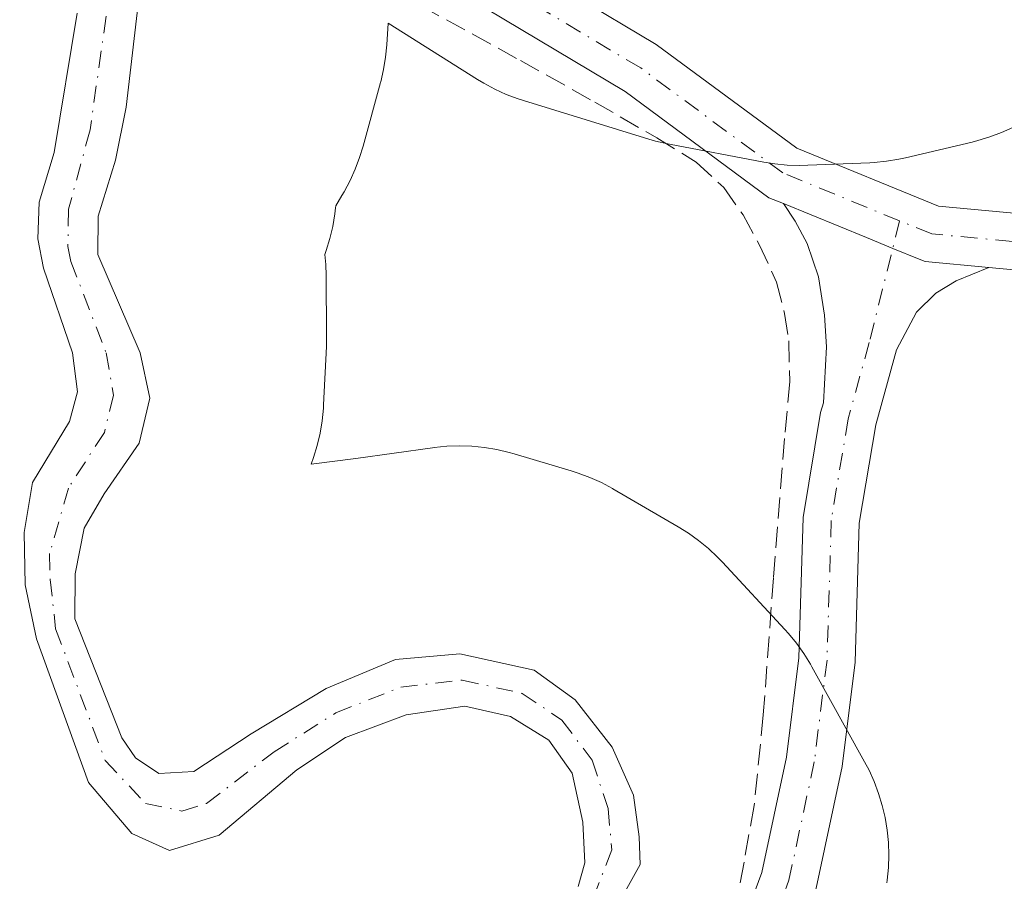
# Model space of a CAD drawing. Units: metres. Extents: x 597696 to 601164, y 4694417 to 4696779.
# Drawn here: x 600741 to 600818, y 4695379 to 4695446 of the extents above; entities that cross this region are included whole.
import ezdxf

# ---------------------------------------------------------------- set-up
doc = ezdxf.new("R2010")
doc.units = ezdxf.units.M
doc.header["$MEASUREMENT"] = 0
doc.linetypes.add('DGN Style 3', pattern=[2.307223458686699, 1.648016756204785, -0.6592067024819142])
doc.linetypes.add('DGN Style 4', pattern=[2.6384748266838614, 1.318413404963828, -0.6592067024819142, 0.001648016756204785, -0.6592067024819142])
for name, color, linetype, lineweight in [('Corriente artificial lineal', 4, 'DGN Style 3', 13), ('Corriente natural Cxs', 4, 'Continuous', 13), ('Corriente natural eje', 4, 'DGN Style 4', 0), ('Cultivos herbáceos CxS', 92, 'Continuous', 0), ('Espacio natural protegido', 121, 'Continuous', 13), ('Espacio natural protegido CxS', 121, 'Continuous', 0), ('Pista no pavimentada Cxs', 111, 'Continuous', 0), ('Pista no pavimentada eje', 91, 'DGN Style 4', 0), ('Suelo desnudo CxS', 253, 'Continuous', 0)]:
    doc.layers.add(name, color=color, linetype=linetype, lineweight=lineweight)

# ---------------------------------------------------------------- blocks, each defined once
blk = doc.blocks.new('*U16')
at = {"layer": 'Suelo desnudo CxS', "color": 253, "linetype": 'Continuous', "lineweight": 0}
for points in [[(600751.5100999996, 4695458.880100001, 295.5791000000027), (600749.2001, 4695439.200099999, 295.168399999995), (600748.3800999997, 4695435.0701, 295.2247000000062), (600747.0201000003, 4695430.6801, 295.2140999999974), (600747.0100999996, 4695427.690099999, 295.0742000000027), (600750.3000999996, 4695420.0101, 295.5917999999947), (600751.0500999996, 4695416.460100001, 295.2853999999934), (600750.2301000003, 4695412.950099999, 295.2262999999948), (600747.5000999998, 4695409.0101, 295.0831000000035), (600745.9301000005, 4695406.3101, 295.1045000000013), (600745.2202000003, 4695402.7401, 295.1765000000014), (600745.1901000004, 4695399.2401, 295.2214999999997), (600748.8701, 4695389.9301, 295.4894000000059), (600749.9501, 4695388.380100001, 295.5792999999976), (600751.7701000003, 4695387.1601, 295.7467000000034), (600754.5100999996, 4695387.300100001, 296.0464999999967), (600758.9901000002, 4695390.2501, 296.0092000000004), (600764.8400999998, 4695393.800100001, 295.4045000000042), (600770.2500999998, 4695396.0701, 295.3414000000048), (600775.2801000001, 4695396.4901, 295.4324999999953), (600781.1001000004, 4695395.220100001, 295.4977000000072), (600784.3000999996, 4695392.9001, 295.4011000000028), (600787.1801000005, 4695389.220100001, 295.3901999999944), (600788.8501000004, 4695385.450099999, 295.6135000000068), (600789.2901, 4695382.210100001, 295.7822000000015), (600789.3800999997, 4695380.040100001, 295.7001000000019), (600785.5800999999, 4695373.210100001, 295.5415999999968)], [(600784.5301000001, 4695378.3201, 296.2639999999956), (600785.0602000002, 4695380.170100001, 296.2519000000029), (600784.9001000002, 4695383.360099999, 296.187699999995), (600784.0601000005, 4695387.170100001, 295.5764999999956), (600782.2401000002, 4695389.7501, 295.4594999999972), (600779.2500999998, 4695391.610099999, 295.2918000000063), (600775.6700999998, 4695392.4101, 295.0859000000055), (600771.0900999998, 4695391.7301, 295.021900000007), (600766.3501000004, 4695389.9801, 295.1649999999936), (600762.5500999996, 4695387.450099999, 295.5215000000026), (600756.4901000002, 4695382.3301, 295.2998999999982), (600752.5900999998, 4695381.1501, 295.3267999999953), (600749.6601, 4695382.4801, 295.3769000000029), (600746.2701000003, 4695386.440099999, 295.391300000003), (600742.2101999996, 4695397.670100001, 295.1854000000022), (600741.3101000005, 4695401.890100001, 295.1089000000065), (600741.2302000001, 4695405.970100001, 295.3187999999937), (600741.9001000002, 4695409.880100001, 295.7265000000043), (600744.7901, 4695414.6601, 295.8271999999997), (600745.4101, 4695416.9801, 295.7223999999987), (600745.0100999996, 4695420.0101, 295.5957999999956), (600742.7600999996, 4695426.630100001, 295.4030999999959), (600742.3102000002, 4695428.9301, 295.4462000000058), (600742.4001000002, 4695431.780099999, 295.5516000000061), (600743.5800999999, 4695435.6501, 295.6462000000029), (600745.3701, 4695446.540100001, 295.6670000000013)]]:
    blk.add_polyline3d(points, dxfattribs=at)
blk = doc.blocks.new('*U24')
at = {"layer": 'Espacio natural protegido CxS', "color": 121, "linetype": 'Continuous', "lineweight": 0, "flags": 128}
blk.add_lwpolyline([(600818.5140000005, 4695437.6262), (600817.6199999991, 4695437.221200001), (600816.7010000015, 4695436.876200001), (600815.7619999992, 4695436.5902), (600815.3219999989, 4695436.4802), (600810.122, 4695435.2533), (600809.6049999997, 4695435.141300002), (600808.6369999995, 4695434.983299999), (600807.6599999992, 4695434.885299999), (600807.3199999994, 4695434.867300001), (600802.491999999, 4695434.660300001), (600801.8510000008, 4695434.646299998), (600800.8689999998, 4695434.679300001), (600799.8930000004, 4695434.774300001), (600799.0499999991, 4695434.910300001), (600791.6690999987, 4695436.3134), (600791.5431000007, 4695436.338400002), (600790.5861000004, 4695436.5604), (600790.0621000001, 4695436.711400001), (600780.2531000008, 4695439.725500001), (600779.8381000012, 4695439.859499999), (600778.9190999991, 4695440.205499998), (600778.025200001, 4695440.611500001), (600777.1591999988, 4695441.0735), (600776.6592000005, 4695441.376499998), (600769.6901999998, 4695445.770500001), (600769.5769999997, 4695444.076500001), (600769.4832000005, 4695443.113500001), (600769.3222000008, 4695442.145500001), (600769.1001999998, 4695441.189499999), (600769.0801999996, 4695441.1185), (600767.7220999994, 4695436.145600001), (600767.4561000008, 4695435.277600001), (600767.1111000006, 4695434.358600001), (600766.705100001, 4695433.464600001), (600766.2422999995, 4695432.5996), (600766.0721, 4695432.312600001), (600765.5841000001, 4695431.5076), (600765.5670999986, 4695431.3376), (600765.5120999988, 4695430.863600001), (600765.3521000001, 4695429.8946), (600765.1291000004, 4695428.9386), (600764.8443, 4695427.999600001), (600764.7370000005, 4695427.6966), (600764.8100000008, 4695426.911599999), (600764.8419999996, 4695426.047599999), (600764.8780000001, 4695421.351700001), (600764.8780000001, 4695421.234400001), (600764.8609999986, 4695420.5187), (600764.6429000006, 4695415.946699998), (600764.6269, 4695415.6807), (600764.5319000002, 4695414.703699999), (600764.3709000003, 4695413.735899999), (600764.1488999993, 4695412.7797), (600763.8638999994, 4695411.8407), (600763.6657999991, 4695411.3147), (600767.1677999992, 4695411.751700002), (600773.1547999987, 4695412.5976), (600773.2938000008, 4695412.616599999), (600774.2707999991, 4695412.7126), (600775.2528, 4695412.7446), (600776.2338, 4695412.7126), (600777.2108000005, 4695412.616599999), (600778.1788000008, 4695412.457599999), (600779.1348000001, 4695412.233600001), (600779.5238000002, 4695412.124600001), (600783.9817999996, 4695410.799599999), (600784.5328000005, 4695410.624600001), (600785.4507999994, 4695410.279500001), (600786.3457999995, 4695409.873500002), (600787.2117000007, 4695409.410499998), (600787.2396999999, 4695409.394500001), (600792.3447000012, 4695406.431500002), (600793.1504, 4695405.930800001), (600793.9477000001, 4695405.3585), (600794.7066999992, 4695404.735500001), (600795.4226999994, 4695404.0635), (600795.8149, 4695403.658500002), (600800.6845999997, 4695398.407500001), (600800.9645999991, 4695398.096500001), (600801.5866000003, 4695397.337499999), (600802.158499999, 4695396.539200001), (600802.677500001, 4695395.705499998), (600802.7974999995, 4695395.492500001), (600806.9223999986, 4695388.070499999), (600807.2644000005, 4695387.418500001), (600807.6703999997, 4695386.523499998), (600808.0165999987, 4695385.6055), (600808.3004000002, 4695384.666499999), (600808.5234, 4695383.7105), (600808.683400001, 4695382.7415), (600808.7802999996, 4695381.764499999), (600808.8112999997, 4695380.783500001), (600808.7802999996, 4695379.802500002), (600808.6832999999, 4695378.8255), (600808.6542999997, 4695378.6155)], dxfattribs=at)

msp = doc.modelspace()

# ---------------------------------------------------------------- linework, layer by layer
at = {"layer": 'Corriente artificial lineal', "color": 4, "linetype": 'DGN Style 3', "lineweight": 13}
msp.add_polyline3d([(600755.2673000004, 4695456.183800001, 295.6680999999954), (600766.1416999997, 4695450.468800001, 295.771900000007), (600780.0323000001, 4695442.8487, 295.7837), (600785.8267000001, 4695439.5944, 295.6726999999955), (600790.6686000006, 4695436.816199999, 295.6692000000039), (600793.7642000001, 4695434.9112, 295.6542000000045), (600795.9073999999, 4695432.926899999, 295.6039000000019), (600797.4155000001, 4695430.783700001, 295.5722999999998), (600798.6854999998, 4695428.481799999, 295.5562000000064), (600800.0349000003, 4695425.545, 295.5938000000024), (600800.6699000001, 4695423.0843, 295.5722999999998), (600800.9874, 4695420.941199999, 295.574099999998), (600801.0668000003, 4695417.766200001, 295.6033000000025), (600800.6699000001, 4695413.3212, 295.5725999999996), (600799.7967999997, 4695402.446799999, 295.5920999999944), (600799.0029999996, 4695391.731100001, 295.5962), (600798.2885999996, 4695384.6668, 295.6227999999974), (600797.4949000003, 4695380.221700001, 295.5905999999959), (600796.9392999997, 4695377.2849, 295.5338000000047), (600796.3836000003, 4695375.3005, 295.5243999999948), (600784.2347999997, 4695345.390100001, 295.4569999999949), (600771.0285, 4695313.8803, 295.4070000000065), (600762.4663000006, 4695293.0371, 295.4502999999968)], dxfattribs=at)
at = {"layer": 'Corriente natural Cxs', "color": 4, "linetype": 'Continuous', "lineweight": 13}
for points in [[(600751.5100999996, 4695458.880100001, 295.5791000000027), (600749.2001, 4695439.200099999, 295.168399999995), (600748.3800999997, 4695435.0701, 295.2247000000062), (600747.0201000003, 4695430.6801, 295.2140999999974), (600747.0100999996, 4695427.690099999, 295.0742000000027), (600750.3000999996, 4695420.0101, 295.5917999999947), (600751.0500999996, 4695416.460100001, 295.2853999999934), (600750.2301000003, 4695412.950099999, 295.2262999999948), (600747.5000999998, 4695409.0101, 295.0831000000035), (600745.9301000005, 4695406.3101, 295.1045000000013), (600745.2200999996, 4695402.7401, 295.1765000000014), (600745.1901000004, 4695399.2401, 295.2214999999997), (600748.8701, 4695389.9301, 295.4894000000059), (600749.9501, 4695388.380100001, 295.5792999999976), (600751.7701000003, 4695387.1601, 295.7467000000034), (600754.5100999996, 4695387.300100001, 296.0464999999967), (600758.9901000002, 4695390.2501, 296.0092000000004), (600764.8400999998, 4695393.800100001, 295.4045000000042), (600770.2500999998, 4695396.0701, 295.3414000000048), (600775.2801000001, 4695396.4901, 295.4324999999953), (600781.1001000004, 4695395.220100001, 295.4977000000072), (600784.3000999996, 4695392.9001, 295.4011000000028), (600787.1801000005, 4695389.220100001, 295.3901999999944), (600788.8501000004, 4695385.450099999, 295.6135000000068), (600789.2901, 4695382.210100001, 295.7822000000015), (600789.3800999997, 4695380.040100001, 295.7001000000019), (600785.5800999999, 4695373.210100001, 295.5415999999968)], [(600751.5100999996, 4695458.880100001, 295.5791000000027), (600749.2001, 4695439.200099999, 295.168399999995), (600748.3800999997, 4695435.0701, 295.2247000000062), (600747.0201000003, 4695430.6801, 295.2140999999974), (600747.0100999996, 4695427.690099999, 295.0742000000027), (600750.3000999996, 4695420.0101, 295.5917999999947), (600751.0500999996, 4695416.460100001, 295.2853999999934), (600750.2301000003, 4695412.950099999, 295.2262999999948), (600747.5000999998, 4695409.0101, 295.0831000000035), (600745.9301000005, 4695406.3101, 295.1045000000013), (600745.2200999996, 4695402.7401, 295.1765000000014), (600745.1901000004, 4695399.2401, 295.2214999999997), (600748.8701, 4695389.9301, 295.4894000000059), (600749.9501, 4695388.380100001, 295.5792999999976), (600751.7701000003, 4695387.1601, 295.7467000000034), (600754.5100999996, 4695387.300100001, 296.0464999999967), (600758.9901000002, 4695390.2501, 296.0092000000004), (600764.8400999998, 4695393.800100001, 295.4045000000042), (600770.2500999998, 4695396.0701, 295.3414000000048), (600775.2801000001, 4695396.4901, 295.4324999999953), (600781.1001000004, 4695395.220100001, 295.4977000000072), (600784.3000999996, 4695392.9001, 295.4011000000028), (600787.1801000005, 4695389.220100001, 295.3901999999944), (600788.8501000004, 4695385.450099999, 295.6135000000068), (600789.2901, 4695382.210100001, 295.7822000000015), (600789.3800999997, 4695380.040100001, 295.7001000000019), (600785.5800999999, 4695373.210100001, 295.5415999999968)], [(600784.5301000001, 4695378.3201, 296.2639999999956), (600785.0601000005, 4695380.170100001, 296.2519000000029), (600784.9001000002, 4695383.360099999, 296.187699999995), (600784.0601000005, 4695387.170100001, 295.5764999999956), (600782.2401000002, 4695389.7501, 295.4594999999972), (600779.2500999998, 4695391.610099999, 295.2918000000063), (600775.6700999998, 4695392.4101, 295.0859000000055), (600771.0900999998, 4695391.7301, 295.021900000007), (600766.3501000004, 4695389.9801, 295.1649999999936), (600762.5500999996, 4695387.450099999, 295.5215000000026), (600756.4901000002, 4695382.3301, 295.2998999999982), (600752.5900999998, 4695381.1501, 295.3267999999953), (600749.6601, 4695382.4801, 295.3769000000029), (600746.2701000003, 4695386.440099999, 295.391300000003), (600742.2100999998, 4695397.670100001, 295.1854000000022), (600741.3101000005, 4695401.890100001, 295.1089000000065), (600741.2301000003, 4695405.970100001, 295.3187999999937), (600741.9001000002, 4695409.880100001, 295.7265000000043), (600744.7901, 4695414.6601, 295.8271999999997), (600745.4101, 4695416.9801, 295.7223999999987), (600745.0100999996, 4695420.0101, 295.5957999999956), (600742.7600999996, 4695426.630100001, 295.4030999999959), (600742.3101000005, 4695428.9301, 295.4462000000058), (600742.4001000002, 4695431.780099999, 295.5516000000061), (600743.5800999999, 4695435.6501, 295.6462000000029), (600745.3701, 4695446.540100001, 295.6670000000013)], [(600784.5301000001, 4695378.3201, 296.2639999999956), (600785.0601000005, 4695380.170100001, 296.2519000000029), (600784.9001000002, 4695383.360099999, 296.187699999995), (600784.0601000005, 4695387.170100001, 295.5764999999956), (600782.2401000002, 4695389.7501, 295.4594999999972), (600779.2500999998, 4695391.610099999, 295.2918000000063), (600775.6700999998, 4695392.4101, 295.0859000000055), (600771.0900999998, 4695391.7301, 295.021900000007), (600766.3501000004, 4695389.9801, 295.1649999999936), (600762.5500999996, 4695387.450099999, 295.5215000000026), (600756.4901000002, 4695382.3301, 295.2998999999982), (600752.5900999998, 4695381.1501, 295.3267999999953), (600749.6601, 4695382.4801, 295.3769000000029), (600746.2701000003, 4695386.440099999, 295.391300000003), (600742.2100999998, 4695397.670100001, 295.1854000000022), (600741.3101000005, 4695401.890100001, 295.1089000000065), (600741.2301000003, 4695405.970100001, 295.3187999999937), (600741.9001000002, 4695409.880100001, 295.7265000000043), (600744.7901, 4695414.6601, 295.8271999999997), (600745.4101, 4695416.9801, 295.7223999999987), (600745.0100999996, 4695420.0101, 295.5957999999956), (600742.7600999996, 4695426.630100001, 295.4030999999959), (600742.3101000005, 4695428.9301, 295.4462000000058), (600742.4001000002, 4695431.780099999, 295.5516000000061), (600743.5800999999, 4695435.6501, 295.6462000000029), (600745.3701, 4695446.540100001, 295.6670000000013)]]:
    msp.add_polyline3d(points, dxfattribs=at)
at = {"layer": 'Corriente natural eje', "color": 4, "linetype": 'DGN Style 4', "lineweight": 0}
msp.add_polyline3d([(600747.6447999999, 4695446.301000001, 295.376099999994), (600746.3901000004, 4695437.420100001, 295.3200999999972), (600744.7100999998, 4695431.2301, 295.3891000000003), (600744.6601, 4695428.3101, 295.2688000000053), (600744.8800999997, 4695427.1601, 295.232799999998), (600747.6501000002, 4695420.0101, 295.3625999999931), (600748.2301000003, 4695416.720100001, 295.405899999998), (600747.5100999996, 4695413.800100001, 295.4514000000054), (600744.7001, 4695409.450099999, 295.4462000000058), (600743.2301000003, 4695404.350099999, 295.1536999999953), (600743.2701000003, 4695402.3201, 295.0626000000047), (600743.7001, 4695398.460100001, 295.1806999999972), (600747.5701000001, 4695388.1801, 295.3154000000068), (600750.7100999998, 4695384.8201, 295.4951000000001), (600753.5500999996, 4695384.220100001, 295.5420000000013), (600755.5000999998, 4695384.8201, 295.7145000000019), (600760.7701000003, 4695388.850099999, 295.8184000000037), (600765.6001000004, 4695391.890100001, 295.2534000000014), (600770.6700999998, 4695393.9001, 295.1166999999987), (600775.4700999996, 4695394.450099999, 295.2480000000069), (600780.1700999998, 4695393.4101, 295.2885999999999), (600783.2701000003, 4695391.3201, 295.3638000000064), (600785.6201, 4695388.200099999, 295.4146000000038), (600786.8701, 4695384.4101, 295.7734000000055), (600787.1700999998, 4695381.190099999, 295.9897000000055), (600785.0500999996, 4695375.7601, 295.9333000000042)], dxfattribs=at)
at = {"layer": 'Cultivos herbáceos CxS', "color": 92, "linetype": 'Continuous', "lineweight": 0}
for points in [[(600785.5800999999, 4695373.210100001, 295.5415999999968), (600789.3800999997, 4695380.040100001, 295.7001000000019), (600789.2901, 4695382.210100001, 295.7822000000015), (600788.8501000004, 4695385.450099999, 295.6135000000068), (600787.1801000005, 4695389.220100001, 295.3901999999944), (600784.3000999996, 4695392.9001, 295.4011000000028), (600781.1001000004, 4695395.220100001, 295.4977000000072), (600775.2801000001, 4695396.4901, 295.4324999999953), (600770.2500999998, 4695396.0701, 295.3414000000048), (600764.8400999998, 4695393.800100001, 295.4045000000042), (600758.9901000002, 4695390.2501, 296.0092000000004), (600754.5100999996, 4695387.300100001, 296.0464999999967), (600751.7701000003, 4695387.1601, 295.7467000000034), (600749.9501, 4695388.380100001, 295.5792999999976), (600748.8701, 4695389.9301, 295.4894000000059), (600745.1901000004, 4695399.2401, 295.2214999999997), (600745.2202000003, 4695402.7401, 295.1765000000014), (600745.9301000005, 4695406.3101, 295.1045000000013), (600747.5000999998, 4695409.0101, 295.0831000000035), (600750.2301000003, 4695412.950099999, 295.2262999999948), (600751.0500999996, 4695416.460100001, 295.2853999999934), (600750.3000999996, 4695420.0101, 295.5917999999947), (600747.0100999996, 4695427.690099999, 295.0742000000027), (600747.0201000003, 4695430.6801, 295.2140999999974), (600748.3800999997, 4695435.0701, 295.2247000000062), (600749.2001, 4695439.200099999, 295.168399999995), (600751.5100999996, 4695458.880100001, 295.5791000000027)], [(600751.5100999996, 4695458.880100001, 295.5791000000027), (600749.2001, 4695439.200099999, 295.168399999995), (600748.3800999997, 4695435.0701, 295.2247000000062), (600747.0201000003, 4695430.6801, 295.2140999999974), (600747.0100999996, 4695427.690099999, 295.0742000000027), (600750.3000999996, 4695420.0101, 295.5917999999947), (600751.0500999996, 4695416.460100001, 295.2853999999934), (600750.2301000003, 4695412.950099999, 295.2262999999948), (600747.5000999998, 4695409.0101, 295.0831000000035), (600745.9301000005, 4695406.3101, 295.1045000000013), (600745.2202000003, 4695402.7401, 295.1765000000014), (600745.1901000004, 4695399.2401, 295.2214999999997), (600748.8701, 4695389.9301, 295.4894000000059), (600749.9501, 4695388.380100001, 295.5792999999976), (600751.7701000003, 4695387.1601, 295.7467000000034), (600754.5100999996, 4695387.300100001, 296.0464999999967), (600758.9901000002, 4695390.2501, 296.0092000000004), (600764.8400999998, 4695393.800100001, 295.4045000000042), (600770.2500999998, 4695396.0701, 295.3414000000048), (600775.2801000001, 4695396.4901, 295.4324999999953), (600781.1001000004, 4695395.220100001, 295.4977000000072), (600784.3000999996, 4695392.9001, 295.4011000000028), (600787.1801000005, 4695389.220100001, 295.3901999999944), (600788.8501000004, 4695385.450099999, 295.6135000000068), (600789.2901, 4695382.210100001, 295.7822000000015), (600789.3800999997, 4695380.040100001, 295.7001000000019), (600785.5800999999, 4695373.210100001, 295.5415999999968)], [(600745.3701, 4695446.540100001, 295.6670000000013), (600743.5800999999, 4695435.6501, 295.6462000000029), (600742.4001000002, 4695431.780099999, 295.5516000000061), (600742.3102000002, 4695428.9301, 295.4462000000058), (600742.7600999996, 4695426.630100001, 295.4030999999959), (600745.0100999996, 4695420.0101, 295.5957999999956), (600745.4101, 4695416.9801, 295.7223999999987), (600744.7901, 4695414.6601, 295.8271999999997), (600741.9001000002, 4695409.880100001, 295.7265000000043), (600741.2302000001, 4695405.970100001, 295.3187999999937), (600741.3101000005, 4695401.890100001, 295.1089000000065), (600742.2101999996, 4695397.670100001, 295.1854000000022), (600746.2701000003, 4695386.440099999, 295.391300000003), (600749.6601, 4695382.4801, 295.3769000000029), (600752.5900999998, 4695381.1501, 295.3267999999953), (600756.4901000002, 4695382.3301, 295.2998999999982), (600762.5500999996, 4695387.450099999, 295.5215000000026), (600766.3501000004, 4695389.9801, 295.1649999999936), (600771.0900999998, 4695391.7301, 295.021900000007), (600775.6700999998, 4695392.4101, 295.0859000000055), (600779.2500999998, 4695391.610099999, 295.2918000000063), (600782.2401000002, 4695389.7501, 295.4594999999972), (600784.0601000005, 4695387.170100001, 295.5764999999956), (600784.9001000002, 4695383.360099999, 296.187699999995), (600785.0602000002, 4695380.170100001, 296.2519000000029), (600784.5301000001, 4695378.3201, 296.2639999999956)], [(600745.3701, 4695446.540100001, 295.6670000000013), (600743.5800999999, 4695435.6501, 295.6462000000029), (600742.4001000002, 4695431.780099999, 295.5516000000061), (600742.3102000002, 4695428.9301, 295.4462000000058), (600742.7600999996, 4695426.630100001, 295.4030999999959), (600745.0100999996, 4695420.0101, 295.5957999999956), (600745.4101, 4695416.9801, 295.7223999999987), (600744.7901, 4695414.6601, 295.8271999999997), (600741.9001000002, 4695409.880100001, 295.7265000000043), (600741.2302000001, 4695405.970100001, 295.3187999999937), (600741.3101000005, 4695401.890100001, 295.1089000000065), (600742.2101999996, 4695397.670100001, 295.1854000000022), (600746.2701000003, 4695386.440099999, 295.391300000003), (600749.6601, 4695382.4801, 295.3769000000029), (600752.5900999998, 4695381.1501, 295.3267999999953), (600756.4901000002, 4695382.3301, 295.2998999999982), (600762.5500999996, 4695387.450099999, 295.5215000000026), (600766.3501000004, 4695389.9801, 295.1649999999936), (600771.0900999998, 4695391.7301, 295.021900000007), (600775.6700999998, 4695392.4101, 295.0859000000055), (600779.2500999998, 4695391.610099999, 295.2918000000063), (600782.2401000002, 4695389.7501, 295.4594999999972), (600784.0601000005, 4695387.170100001, 295.5764999999956), (600784.9001000002, 4695383.360099999, 296.187699999995), (600785.0602000002, 4695380.170100001, 296.2519000000029), (600784.5301000001, 4695378.3201, 296.2639999999956)]]:
    msp.add_polyline3d(points, dxfattribs=at)
at = {"layer": 'Espacio natural protegido', "color": 121, "linetype": 'Continuous', "lineweight": 13, "flags": 128}
msp.add_lwpolyline([(600818.5140000011, 4695437.626199998), (600817.6200000019, 4695437.2212), (600816.701000002, 4695436.876200002), (600815.7620000021, 4695436.590200001), (600815.3220000018, 4695436.480200001), (600810.1220000006, 4695435.253299999), (600809.6050000006, 4695435.141300002), (600808.6370000001, 4695434.983299999), (600807.6600000019, 4695434.8853), (600807.3200000023, 4695434.867300002), (600802.4919999995, 4695434.660300001), (600801.8510000014, 4695434.646299998), (600800.8690000004, 4695434.679300002), (600799.893000001, 4695434.774300002), (600799.0499999997, 4695434.910300001), (600791.6691000013, 4695436.313399999), (600791.5431000014, 4695436.338400003), (600790.5861000011, 4695436.5604), (600790.0621000007, 4695436.711400002), (600780.2531000014, 4695439.725499999), (600779.8381000018, 4695439.8595), (600778.9190999997, 4695440.205499999), (600778.0252000014, 4695440.611500002), (600777.1592000016, 4695441.073499999), (600776.6592000009, 4695441.376499999), (600769.6902000004, 4695445.770500001), (600769.5770000003, 4695444.0765), (600769.4832000011, 4695443.1135), (600769.3222000013, 4695442.145500001), (600769.1002000005, 4695441.1895), (600769.0802000002, 4695441.1185), (600767.7221, 4695436.145600001), (600767.4561000013, 4695435.277600002), (600767.111100001, 4695434.358600002), (600766.7051000015, 4695433.464600002), (600766.2423, 4695432.599600002), (600766.0721000005, 4695432.312600002), (600765.5841000007, 4695431.507600001), (600765.5671000014, 4695431.337600001), (600765.5121000016, 4695430.8636), (600765.3521000008, 4695429.894600002), (600765.1291000008, 4695428.938599999), (600764.8443000006, 4695427.999600002), (600764.7370000011, 4695427.696600001), (600764.8100000012, 4695426.911599998), (600764.8420000002, 4695426.0476), (600764.8780000008, 4695421.351700002), (600764.8780000008, 4695421.234400002), (600764.8610000014, 4695420.518699998), (600764.6429000011, 4695415.946699998), (600764.6269000006, 4695415.6807), (600764.5319000006, 4695414.703700001), (600764.370900001, 4695413.735900001), (600764.1489000021, 4695412.779700001), (600763.8639000021, 4695411.840699999), (600763.6657999997, 4695411.314700001), (600767.1677999998, 4695411.751700004), (600773.1548000015, 4695412.597599999), (600773.2938000013, 4695412.6166), (600774.2708000018, 4695412.712599999), (600775.2528000006, 4695412.744599998), (600776.2338000007, 4695412.712599999), (600777.210800001, 4695412.6166), (600778.1788000013, 4695412.4576), (600779.1348000006, 4695412.233600002), (600779.5238000008, 4695412.124599999), (600783.9818000002, 4695410.7996), (600784.5328000011, 4695410.624600002), (600785.4508, 4695410.279500003), (600786.3458000001, 4695409.873500003), (600787.2117000013, 4695409.410499999), (600787.2397000005, 4695409.394500001), (600792.3447000018, 4695406.431500004), (600793.1504000007, 4695405.930800002), (600793.9477000008, 4695405.358499999), (600794.7067000021, 4695404.735500001), (600795.4226999999, 4695404.063500001), (600795.8149000006, 4695403.658500004), (600800.6846000003, 4695398.407500002), (600800.9645999997, 4695398.096500002), (600801.5866000009, 4695397.337499999), (600802.1585000019, 4695396.5392), (600802.6775000016, 4695395.705499999), (600802.7975000023, 4695395.492500001), (600806.9224000013, 4695388.070499999), (600807.264400001, 4695387.418500001), (600807.6704000003, 4695386.523499998), (600808.0166000016, 4695385.605500001), (600808.3004000006, 4695384.666499998), (600808.5234000006, 4695383.710499999), (600808.6834000014, 4695382.741500001), (600808.7803000002, 4695381.7645), (600808.8113000003, 4695380.783500002), (600808.7803000002, 4695379.802500002), (600808.6833000005, 4695378.825500002), (600808.6543000002, 4695378.615500002)], dxfattribs=at)
at = {"layer": 'Pista no pavimentada Cxs', "color": 111, "linetype": 'Continuous', "lineweight": 0}
for points in [[(600425.7613000004, 4695402.826300001, 295.7603999999992), (600490.6349, 4695421.3617, 295.5987000000023), (600546.1826, 4695436.967900001, 295.629700000005), (600660.4879000002, 4695471.365300001, 295.6456999999937), (600666.3766000001, 4695472.989800001, 295.6505999999936), (600680.0098000001, 4695476.750700001, 295.6362999999984), (600698.9874999998, 4695481.985900001, 295.6601999999984), (600708.7244999995, 4695483.6088, 295.6995000000024), (600716.3212000001, 4695484.171399999, 295.6915000000009), (600723.1804999998, 4695482.456599999, 295.7681000000011), (600730.3492000002, 4695479.423699999, 295.7439000000013), (600738.1407000005, 4695474.8563, 295.7050000000018), (600748.1010999996, 4695469.0856, 295.9121000000014), (600750.3360000001, 4695467.7908, 295.946299999996), (600752.5171999997, 4695466.527100001, 295.9714999999997), (600771.4861000003, 4695455.5372, 296.273000000001), (600790.6407000005, 4695444.0976, 295.9887000000017), (600801.6194000002, 4695435.9943, 295.8515999999945), (600812.7039000001, 4695431.459600001, 295.663400000005), (600829.5475000005, 4695429.904800001, 295.5458000000072), (600880.8446000004, 4695426.467399999, 295.8043999999936)], [(600425.7613000004, 4695402.826300001, 295.7603999999992), (600490.6349, 4695421.3617, 295.5987000000023), (600546.1826, 4695436.967900001, 295.629700000005), (600660.4879000002, 4695471.365300001, 295.6456999999937), (600666.3766000001, 4695472.989800001, 295.6505999999936), (600680.0098000001, 4695476.750700001, 295.6362999999984), (600698.9874999998, 4695481.985900001, 295.6601999999984), (600708.7244999995, 4695483.6088, 295.6995000000024), (600716.3212000001, 4695484.171399999, 295.6915000000009), (600723.1804999998, 4695482.456599999, 295.7681000000011), (600730.3492000002, 4695479.423699999, 295.7439000000013), (600738.1407000005, 4695474.8563, 295.7050000000018), (600748.1010999996, 4695469.0856, 295.9121000000014), (600750.3360000001, 4695467.7908, 295.946299999996), (600752.5171999997, 4695466.527100001, 295.9714999999997), (600771.4861000003, 4695455.5372, 296.273000000001), (600790.6407000005, 4695444.0976, 295.9887000000017), (600801.6194000002, 4695435.9943, 295.8515999999945), (600812.7039000001, 4695431.459600001, 295.663400000005), (600829.5475000005, 4695429.904800001, 295.5458000000072), (600880.8446000004, 4695426.467399999, 295.8043999999936), (600887.5651000004, 4695426.045299999, 295.9364999999962)], [(600800.5758999997, 4695431.667199999, 295.9015999999974), (600799.4468, 4695432.129100001, 295.8666999999987), (600788.2005000003, 4695440.430000001, 295.8163000000059), (600769.2550999997, 4695451.7446, 295.9358000000066), (600751.8949999996, 4695461.802400001, 296.054099999994), (600749.8185000002, 4695463.0055, 295.944399999993), (600747.6458999999, 4695464.2642, 295.8932000000059), (600735.9253000002, 4695471.0547, 295.7887000000046), (600728.3710000003, 4695475.483100001, 295.7323999999935), (600721.7812999999, 4695478.271000001, 295.6913999999961), (600715.9406000003, 4695479.7312, 295.6723999999958), (600709.2496999997, 4695479.2356, 295.6839000000036), (600699.9367000004, 4695477.683499999, 295.7853000000032), (600688.5256000003, 4695474.535599999, 295.7480000000069), (600684.6187000005, 4695473.457800001, 295.760500000004), (600661.7071000002, 4695467.1373, 295.7872999999963), (600547.4117999999, 4695432.742900001, 295.6784000000043), (600491.8343000002, 4695417.1283, 295.7036999999983), (600427.0619000001, 4695398.621900001, 295.7069999999949), (600412.8196999999, 4695393.874500001, 296.1352999999945), (600411.8848000001, 4695393.774599999, 296.1775999999954), (600411.0724999999, 4695393.863500001, 296.2010000000009)], [(600880.5596000003, 4695422.0766, 295.8534999999974), (600829.1980999997, 4695425.518400001, 295.6071999999986), (600816.6317999996, 4695426.678400001, 295.793399999995), (600811.6457000002, 4695427.138599999, 295.9361999999965), (600811.1716999998, 4695427.3325, 295.9559000000008), (600809.1139000002, 4695428.1744, 295.9804000000004), (600807.0560999997, 4695429.016200001, 295.9902000000002), (600800.5758999997, 4695431.667199999, 295.9015999999974), (600799.4468, 4695432.129100001, 295.8666999999987), (600788.2005000003, 4695440.430000001, 295.8163000000059), (600769.2550999997, 4695451.7446, 295.9358000000066), (600751.8949999996, 4695461.802400001, 296.054099999994), (600749.8185000002, 4695463.0055, 295.944399999993), (600747.6458999999, 4695464.2642, 295.8932000000059), (600735.9253000002, 4695471.0547, 295.7887000000046), (600728.3710000003, 4695475.483100001, 295.7323999999935), (600721.7812999999, 4695478.271000001, 295.6913999999961), (600715.9406000003, 4695479.7312, 295.6723999999958), (600709.2496999997, 4695479.2356, 295.6839000000036), (600699.9367000004, 4695477.683499999, 295.7853000000032), (600688.5256000003, 4695474.535599999, 295.7480000000069), (600684.6187000005, 4695473.457800001, 295.760500000004), (600661.7071000002, 4695467.1373, 295.7872999999963)], [(600762.9994999999, 4695290.7181, 295.5853999999963), (600770.8547, 4695311.1865, 295.5636999999988), (600781.7807, 4695336.3496, 295.5675000000047), (600792.3409000002, 4695361.76, 295.5779999999941), (600798.8855999997, 4695379.430600001, 295.855899999995), (600800.8168000003, 4695388.443, 295.8081999999995), (600801.7843000004, 4695396.183, 295.7612999999984), (600802.1163999997, 4695407.142100001, 295.7538000000059), (600803.4829000002, 4695415.3411, 295.7715000000026), (600803.6990999999, 4695416.1196, 295.780700000003), (600803.9367000004, 4695420.4924, 295.8319000000047), (600803.7785, 4695422.944700001, 295.8551000000007), (600803.3037999999, 4695425.950800001, 295.8993000000046), (600802.4336999999, 4695428.5613, 295.9253999999929), (600801.4844000004, 4695430.3016, 295.9109000000026), (600800.5758999997, 4695431.667199999, 295.9015999999974)], [(600792.3409000002, 4695361.76, 295.5779999999941), (600798.8855999997, 4695379.430600001, 295.855899999995), (600800.8168000003, 4695388.443, 295.8081999999995), (600801.7843000004, 4695396.183, 295.7612999999984), (600802.1163999997, 4695407.142100001, 295.7538000000059), (600803.4829000002, 4695415.3411, 295.7715000000026), (600803.6990999999, 4695416.1196, 295.780700000003), (600803.9367000004, 4695420.4924, 295.8319000000047), (600803.7785, 4695422.944700001, 295.8551000000007), (600803.3037999999, 4695425.950800001, 295.8993000000046), (600802.4336999999, 4695428.5613, 295.9253999999929), (600801.4844000004, 4695430.3016, 295.9109000000026), (600800.5758999997, 4695431.667199999, 295.9015999999974), (600807.0560999997, 4695429.016200001, 295.9902000000002), (600809.1139000002, 4695428.1744, 295.9804000000004), (600811.1716999998, 4695427.3325, 295.9559000000008), (600811.6457000002, 4695427.138599999, 295.9361999999965), (600816.6317999996, 4695426.678400001, 295.793399999995), (600814.0624000002, 4695425.634299999, 295.795100000003), (600812.4802000001, 4695424.6851, 295.8013999999966), (600810.9771999996, 4695423.182, 295.8178999999946), (600809.4154000003, 4695420.257999999, 295.7679999999964), (600807.7846999997, 4695414.387900001, 295.7032000000036), (600806.5054000001, 4695406.7119, 295.6024000000034), (600806.1760999998, 4695395.842800001, 295.6224999999977), (600805.1591999996, 4695387.707800001, 295.5850000000065), (600803.1216000002, 4695378.199200001, 295.6407000000036)], [(600800.5758999997, 4695431.667199999, 295.9015999999974), (600807.0560999997, 4695429.016200001, 295.9902000000002), (600809.1139000002, 4695428.1744, 295.9804000000004), (600811.1716999998, 4695427.3325, 295.9559000000008), (600811.6457000002, 4695427.138599999, 295.9361999999965), (600816.6317999996, 4695426.678400001, 295.793399999995)], [(600800.5758999997, 4695431.667199999, 295.9015999999974), (600807.0560999997, 4695429.016200001, 295.9902000000002), (600809.1139000002, 4695428.1744, 295.9804000000004), (600811.1716999998, 4695427.3325, 295.9559000000008), (600811.6457000002, 4695427.138599999, 295.9361999999965), (600816.6317999996, 4695426.678400001, 295.793399999995)], [(600816.6317999996, 4695426.678400001, 295.793399999995), (600814.0624000002, 4695425.634299999, 295.795100000003), (600812.4802000001, 4695424.6851, 295.8013999999966), (600810.9771999996, 4695423.182, 295.8178999999946), (600809.4154000003, 4695420.257999999, 295.7679999999964), (600807.7846999997, 4695414.387900001, 295.7032000000036), (600806.5054000001, 4695406.7119, 295.6024000000034), (600806.1760999998, 4695395.842800001, 295.6224999999977), (600805.1591999996, 4695387.707800001, 295.5850000000065), (600803.1216000002, 4695378.199200001, 295.6407000000036), (600796.4370999997, 4695360.151000001, 295.466499999995), (600785.8305000003, 4695334.629000001, 295.4532000000036), (600774.9285000004, 4695309.521299999, 295.4328999999998), (600766.7615, 4695288.2402, 295.4265000000014), (600764.1925999997, 4695281.389400001, 295.422900000005), (600763.0383000001, 4695276.4836, 295.4799000000057), (600763.4128999999, 4695272.643999999, 295.4646000000066), (600764.8205000004, 4695266.410300001, 295.4009999999981)], [(600887.1309000002, 4695421.663899999, 296.0544999999984), (600880.5596000003, 4695422.0766, 295.8534999999974), (600829.1980999997, 4695425.518400001, 295.6071999999986), (600816.6317999996, 4695426.678400001, 295.793399999995)]]:
    msp.add_polyline3d(points, dxfattribs=at)
at = {"layer": 'Pista no pavimentada eje', "color": 91, "linetype": 'DGN Style 4', "lineweight": 0}
for points in [[(600809.6496000001, 4695430.3322, 295.8598999999958), (600800.5330999997, 4695434.061699999, 295.8932000000059), (600789.4205999998, 4695442.263800001, 295.9106000000029), (600770.3706, 4695453.640900001, 296.0727999999945), (600737.0329999998, 4695472.955499999, 295.8328000000038), (600729.3601000002, 4695477.453400001, 295.8108999999968), (600722.4808999998, 4695480.363800001, 295.7357000000048), (600716.1309000002, 4695481.951300001, 295.7507000000041), (600708.9870999996, 4695481.4222, 295.7332000000025), (600699.4621000001, 4695479.8347, 295.7256000000052), (600661.0975000003, 4695469.251300001, 295.7348999999958), (600546.7971999999, 4695434.8554, 295.6582000000053), (600491.2346000001, 4695419.244999999, 295.6707000000025), (600426.4116000002, 4695400.724099999, 295.7375000000029), (600412.1239999998, 4695395.9616, 296.1723999999958), (600408.2962999997, 4695396.380200001, 296.3019000000059)], [(600809.6496000001, 4695430.3322, 295.8598999999958), (600809.6467000004, 4695430.320599999, 295.8606), (600807.2874999996, 4695420.817600001, 295.9489999999932), (600805.6338000001, 4695414.864499999, 295.760500000004), (600804.3108999999, 4695406.926999999, 295.6888000000035), (600803.9802000001, 4695396.012900001, 295.7186999999976), (600802.9879999999, 4695388.075400001, 295.7801999999938), (600801.0036000004, 4695378.814900001, 295.771900000007), (600794.3890000005, 4695360.955499999, 295.5353999999934), (600783.8055999996, 4695335.4893, 295.5341999999946), (600772.8915999997, 4695310.353900001, 295.5350999999937), (600764.7045, 4695289.020500001, 295.5236000000005)], [(600887.3480000002, 4695423.854599999, 296.0871999999945), (600880.7021000005, 4695424.272, 295.8675999999978), (600829.3728, 4695427.7116, 295.7537000000011), (600812.1748000003, 4695429.299100001, 295.8225999999996), (600809.6496000001, 4695430.3322, 295.8598999999958)]]:
    msp.add_polyline3d(points, dxfattribs=at)
at = {"layer": 'Suelo desnudo CxS', "color": 253, "linetype": 'Continuous', "lineweight": 0}
for points in [[(600751.5100999996, 4695458.880100001, 295.5791000000027), (600749.2001, 4695439.200099999, 295.168399999995), (600748.3800999997, 4695435.0701, 295.2247000000062), (600747.0201000003, 4695430.6801, 295.2140999999974), (600747.0100999996, 4695427.690099999, 295.0742000000027), (600750.3000999996, 4695420.0101, 295.5917999999947), (600751.0500999996, 4695416.460100001, 295.2853999999934), (600750.2301000003, 4695412.950099999, 295.2262999999948), (600747.5000999998, 4695409.0101, 295.0831000000035), (600745.9301000005, 4695406.3101, 295.1045000000013), (600745.2202000003, 4695402.7401, 295.1765000000014), (600745.1901000004, 4695399.2401, 295.2214999999997), (600748.8701, 4695389.9301, 295.4894000000059), (600749.9501, 4695388.380100001, 295.5792999999976), (600751.7701000003, 4695387.1601, 295.7467000000034), (600754.5100999996, 4695387.300100001, 296.0464999999967), (600758.9901000002, 4695390.2501, 296.0092000000004), (600764.8400999998, 4695393.800100001, 295.4045000000042), (600770.2500999998, 4695396.0701, 295.3414000000048), (600775.2801000001, 4695396.4901, 295.4324999999953), (600781.1001000004, 4695395.220100001, 295.4977000000072), (600784.3000999996, 4695392.9001, 295.4011000000028), (600787.1801000005, 4695389.220100001, 295.3901999999944), (600788.8501000004, 4695385.450099999, 295.6135000000068), (600789.2901, 4695382.210100001, 295.7822000000015), (600789.3800999997, 4695380.040100001, 295.7001000000019), (600785.5800999999, 4695373.210100001, 295.5415999999968)], [(600745.3701, 4695446.540100001, 295.6670000000013), (600743.5800999999, 4695435.6501, 295.6462000000029), (600742.4001000002, 4695431.780099999, 295.5516000000061), (600742.3102000002, 4695428.9301, 295.4462000000058), (600742.7600999996, 4695426.630100001, 295.4030999999959), (600745.0100999996, 4695420.0101, 295.5957999999956), (600745.4101, 4695416.9801, 295.7223999999987), (600744.7901, 4695414.6601, 295.8271999999997), (600741.9001000002, 4695409.880100001, 295.7265000000043), (600741.2302000001, 4695405.970100001, 295.3187999999937), (600741.3101000005, 4695401.890100001, 295.1089000000065), (600742.2101999996, 4695397.670100001, 295.1854000000022), (600746.2701000003, 4695386.440099999, 295.391300000003), (600749.6601, 4695382.4801, 295.3769000000029), (600752.5900999998, 4695381.1501, 295.3267999999953), (600756.4901000002, 4695382.3301, 295.2998999999982), (600762.5500999996, 4695387.450099999, 295.5215000000026), (600766.3501000004, 4695389.9801, 295.1649999999936), (600771.0900999998, 4695391.7301, 295.021900000007), (600775.6700999998, 4695392.4101, 295.0859000000055), (600779.2500999998, 4695391.610099999, 295.2918000000063), (600782.2401000002, 4695389.7501, 295.4594999999972), (600784.0601000005, 4695387.170100001, 295.5764999999956), (600784.9001000002, 4695383.360099999, 296.187699999995), (600785.0602000002, 4695380.170100001, 296.2519000000029), (600784.5301000001, 4695378.3201, 296.2639999999956)]]:
    msp.add_polyline3d(points, dxfattribs=at)

# ---------------------------------------------------------------- block references
at = {"layer": 'Espacio natural protegido CxS', "color": 121, "linetype": 'Continuous', "lineweight": 0}
msp.add_blockref('*U24', (0, 0), dxfattribs=at)
at = {"layer": 'Suelo desnudo CxS', "color": 253, "linetype": 'Continuous', "lineweight": 0}
msp.add_blockref('*U16', (0, 0), dxfattribs=at)

doc.saveas('drawing.dxf')
